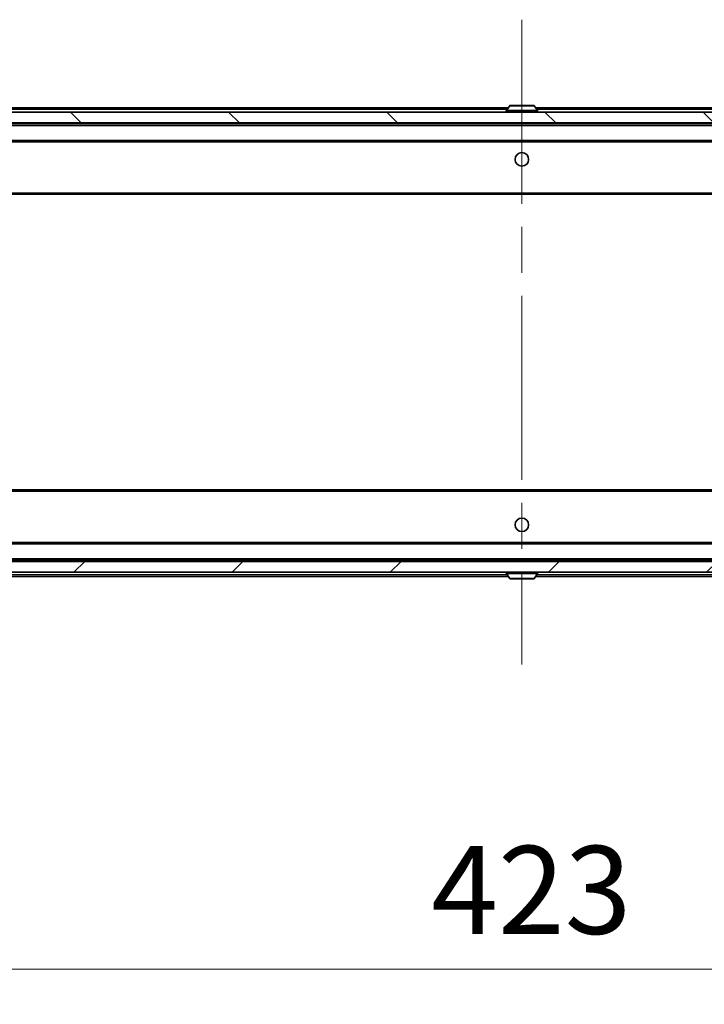
# Model space of a CAD drawing. Units: millimetres. Extents: x 0 to 11204, y 0 to 1827.
# Drawn here: x 4486 to 4612, y 1256 to 1438 of the extents above; entities that cross this region are included whole.
import ezdxf

# ---------------------------------------------------------------- set-up
doc = ezdxf.new("R2010")
doc.units = ezdxf.units.MM
doc.header["$LTSCALE"] = 6
doc.linetypes.add('CHAIN', pattern=[0.3543, 0.2362, -0.0295, 0.0591, -0.0295])
doc.layers.get('Defpoints').update_dxf_attribs({"lineweight": 25})
for name, color, linetype, lineweight in [('Centerline (ISO)', 131, 'Continuous', 18), ('Dimension (ISO)', 7, 'Continuous', 18), ('Dimension (ISO) @ 1', 7, 'Continuous', 18), ('Hatch (ISO)', 1, 'Continuous', 18), ('Visible (ISO)', 7, 'Continuous', 35), ('Visible Narrow (ISO)', 7, 'Continuous', 25)]:
    doc.layers.add(name, color=color, linetype=linetype, lineweight=lineweight)
doc.styles.add('Note Text (TK)', font='MS PGothic.ttf')
doc.dimstyles.new('Default - Method 1b (TK)', dxfattribs={"dimscale": 6, "dimtxt": 2.5, "dimasz": 2.5, "dimexe": 1, "dimexo": 1.5, "dimgap": 1, "dimtad": 1, "dimrnd": 1e-08, "dimdsep": 46, "dimtxsty": 'Note Text (TK)', "dimcen": 0.09, "dimdle": 5, "dimclrd": 100, "dimclre": 100, "dimclrt": 7, "dimadec": 1, "dimazin": 1, "dimtfac": 1, "dimtmove": 0, "dimatfit": 3, "dimfxl": 1, "dimtolj": 1, "dimlwd": -1, "dimlwe": -1, "dimarcsym": 0})

# ---------------------------------------------------------------- blocks, each defined once
blk = doc.blocks.new('*D38')
at = {"layer": 'Defpoints', "color": 0}
for p in [(4367.24, 1340.74), (4790.24, 1340.74), (4790.24, 1262.64)]:
    blk.add_point(p, dxfattribs=at)
at = {"layer": 'Dimension (ISO)', "color": 100}
for p, q in [((4367.24, 1330.99), (4367.24, 1256.14)), ((4790.24, 1330.99), (4790.24, 1256.14)), ((4383.49, 1262.64), (4773.99, 1262.64))]:
    blk.add_line(p, q, dxfattribs=at)
for points in [[(4383.49, 1265.35), (4383.49, 1259.94), (4367.24, 1262.64)], [(4773.99, 1265.35), (4773.99, 1259.94), (4790.24, 1262.64)]]:
    blk.add_solid(points, dxfattribs=at)
at = {"layer": 'Dimension (ISO)', "color": 7, "insert": (4562.03, 1277.27), "char_height": 16.25, "attachment_point": 4, "style": 'Note Text (TK)'}
blk.add_mtext('\\A1;423', dxfattribs=at)

msp = doc.modelspace()

# ---------------------------------------------------------------- hatches: boundary and pattern name
at = {"layer": 'Hatch (ISO)'}
h = msp.add_hatch(dxfattribs=at)
h.set_pattern_fill('ANSI31', color=256, scale=165.1, angle=90.00021, style=0)
h.set_pattern_definition([(135.0002, (2261.75, -52), (-14.59286, -14.59297), [])])
h.paths.add_polyline_path([(4369.0395, 1420.9438), (4369.0395, 1418.9438), (4788.4395, 1418.9438), (4788.4395, 1420.9438)])
h = msp.add_hatch(dxfattribs=at)
h.set_pattern_fill('ANSI31', color=256, scale=165.1, style=0)
h.set_pattern_definition([(45, (2261.75, -52), (-14.59292, 14.59292), [])])
h.paths.add_polyline_path([(4369.0395, 1337.9438), (4369.0395, 1335.9438), (4788.4395, 1335.9438), (4788.4395, 1337.9438)])

# ---------------------------------------------------------------- linework, layer by layer
at = {"layer": 'Centerline (ISO)', "linetype": 'CHAIN', "ltscale": 23.990969}
msp.add_line((4578.7395, 1437.9938), (4578.7395, 1318.8938), dxfattribs=at)
at = {"layer": 'Visible (ISO)'}
for p, q in [((4580.8809, 1422.1438), (4576.598, 1422.1438)), ((4788.4395, 1420.9438), (4369.0395, 1420.9438)), ((4409.7395, 1421.7438), (4576.2295, 1421.7438)), ((4575.8395, 1421.0438), (4575.8395, 1421.0845)), ((4576.4303, 1422.0528), (4575.8718, 1421.1935)), ((4581.0486, 1422.0528), (4581.6072, 1421.1935)), ((4581.2495, 1421.7438), (4747.7395, 1421.7438)), ((4581.6395, 1421.0438), (4581.6395, 1421.0845)), ((4369.0395, 1418.9438), (4788.4395, 1418.9438)), ((4388.7395, 1418.7438), (4768.7395, 1418.7438)), ((4389.1152, 1415.4438), (4768.3637, 1415.4438)), ((4388.7395, 1405.7438), (4768.7395, 1405.7438)), ((4768.7395, 1351.1438), (4388.7395, 1351.1438)), ((4768.3637, 1341.4438), (4389.1152, 1341.4438)), ((4788.4395, 1337.9438), (4369.0395, 1337.9438)), ((4768.7395, 1338.1438), (4388.7395, 1338.1438)), ((4369.0395, 1335.9438), (4788.4395, 1335.9438)), ((4576.2295, 1335.1438), (4409.7395, 1335.1438)), ((4575.8395, 1335.8438), (4575.8395, 1335.8031)), ((4576.4303, 1334.8348), (4575.8718, 1335.6941)), ((4581.0486, 1334.8348), (4581.6072, 1335.6941)), ((4747.7395, 1335.1438), (4581.2495, 1335.1438)), ((4581.6395, 1335.8438), (4581.6395, 1335.8031)), ((4576.598, 1334.7438), (4580.8809, 1334.7438))]:
    msp.add_line(p, q, dxfattribs=at)
for centre in [(4578.7395, 1412.1938), (4578.7395, 1344.6938)]:
    msp.add_circle(centre, 1.25, dxfattribs=at)
for centre, radius, start, end in [((4576.598, 1421.9438), 0.2, 90, 146.976132), ((4580.8809, 1421.9438), 0.2, 33.023868, 90), ((4576.0395, 1421.0845), 0.2, 146.976132, 180), ((4575.9395, 1421.0438), 0.1, 180, 270), ((4581.5395, 1421.0438), 0.1, 270, 0), ((4581.4395, 1421.0845), 0.2, 0, 33.023868), ((4575.9395, 1335.8438), 0.1, 90, 180), ((4576.0395, 1335.8031), 0.2, 180, 213.023868), ((4576.598, 1334.9438), 0.2, 213.023868, 270), ((4580.8809, 1334.9438), 0.2, 270, 326.976132), ((4581.5395, 1335.8438), 0.1, 0, 90), ((4581.4395, 1335.8031), 0.2, 326.976132, 0)]:
    msp.add_arc(centre, radius, start, end, dxfattribs=at)
at = {"layer": 'Visible Narrow (ISO)'}
for p, q in [((4409.7395, 1421.4438), (4576.0345, 1421.4438)), ((4581.6395, 1421.0845), (4575.8395, 1421.0845)), ((4575.8395, 1421.0438), (4581.6395, 1421.0438)), ((4581.6072, 1421.1935), (4575.8718, 1421.1935)), ((4581.0486, 1422.0528), (4576.4303, 1422.0528)), ((4581.4445, 1421.4438), (4747.7395, 1421.4438)), ((4388.7395, 1418.4438), (4768.7395, 1418.4438)), ((4388.7395, 1415.7438), (4768.7395, 1415.7438)), ((4388.7395, 1406.0438), (4768.7395, 1406.0438)), ((4768.7395, 1350.8438), (4388.7395, 1350.8438)), ((4768.7395, 1341.1438), (4388.7395, 1341.1438)), ((4768.7395, 1338.4438), (4388.7395, 1338.4438)), ((4576.0345, 1335.4438), (4409.7395, 1335.4438)), ((4581.6395, 1335.8438), (4575.8395, 1335.8438)), ((4575.8395, 1335.8031), (4581.6395, 1335.8031)), ((4575.8718, 1335.6941), (4581.6072, 1335.6941)), ((4576.4303, 1334.8348), (4581.0486, 1334.8348)), ((4747.7395, 1335.4438), (4581.4445, 1335.4438))]:
    msp.add_line(p, q, dxfattribs=at)

# ---------------------------------------------------------------- dimensions: what is measured, and where the dimension line sits
at = {"layer": 'Dimension (ISO) @ 1', "color": 100}
dim = msp.add_linear_dim(base=(4790.2395, 1262.6438), p1=(4367.2395, 1340.7438), p2=(4790.2395, 1340.7438), dimstyle='Default - Method 1b (TK)', override={"dimscale": 1, "dimtxt": 16.25, "dimasz": 16.25, "dimexe": 6.5, "dimexo": 9.75, "dimgap": 6.5, "dimdec": 2, "dimcen": 0.585, "dimtol": 0, "dimlim": 0, "dimtp": 0, "dimtm": 0, "dimtdec": 2, "dimtix": 0, "dimtofl": 0, "dimtmove": 0, "dimatfit": 1}, dxfattribs=at)
dim.commit()
dim.dimension.update_dxf_attribs({"geometry": '*D38', "text_midpoint": (4578.7395, 1262.6438), "dimtype": 128})

doc.saveas('drawing.dxf')
